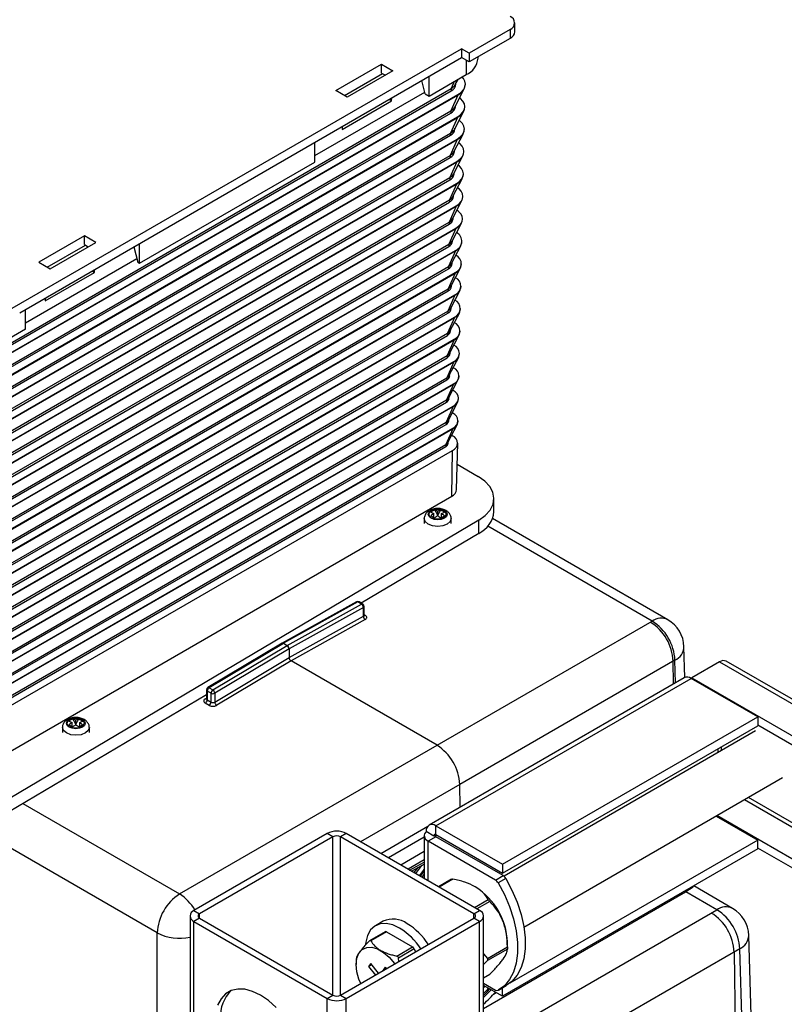
# Paper-space layout '_Isometric' of a CAD drawing. Units: millimetres. Extents: x -205 to 292, y -475 to 471.
# Drawn here: x 79 to 221, y 195 to 378 of the extents above; entities that cross this region are included whole.
import ezdxf

# ---------------------------------------------------------------- set-up
doc = ezdxf.new("R2010")
doc.units = ezdxf.units.MM

psp = doc.layouts.new('_Isometric')

# ---------------------------------------------------------------- linework, layer by layer
at = {"color": 7, "linetype": 'Continuous', "lineweight": 25}
for p, q in [((170.94, 375.61), (170.94, 377.24)), ((170.06, 376.02), (162.46, 371.63)), ((170.06, 376.02), (170.06, 374.38)), ((170.06, 374.38), (162.46, 370)), ((77.6, 324.28), (161.04, 372.44)), ((162.46, 371.63), (161.04, 372.44)), ((161.04, 372.44), (161.04, 370.81)), ((162.46, 371.63), (162.46, 370)), ((164.12, 370.71), (164.12, 370.96)), ((79.02, 323.46), (161.04, 370.81)), ((137.71, 364.69), (146.19, 369.59)), ((146.19, 369.59), (148.32, 368.36)), ((146.19, 367.95), (146.19, 369.59)), ((162.46, 370), (161.04, 370.81)), ((139.3, 363.77), (146.37, 367.85)), ((148.32, 368.36), (139.83, 363.46)), ((146.19, 367.95), (146.9, 367.55)), ((155.03, 363.67), (161.93, 367.65)), ((155.03, 363.67), (155.03, 367.34)), ((154.31, 364.09), (153.69, 366.57)), ((159.88, 365.79), (160.39, 366.76)), ((160, 365.86), (160.01, 366.02)), ((161.75, 365.77), (161.75, 365.85)), ((70.02, 313.21), (159.12, 364.65)), ((70.03, 313.62), (159.12, 365.05)), ((71.26, 312.5), (160.35, 363.93)), ((71.26, 312.42), (160.35, 363.85)), ((133.82, 352.63), (154.23, 364.41)), ((139.83, 363.46), (137.71, 364.69)), ((154.31, 364.09), (155.03, 363.67)), ((160.35, 363.85), (159.06, 360.92)), ((159.12, 365.05), (159.12, 364.65)), ((159.8, 361.64), (161.55, 365.01)), ((160.35, 363.85), (160.35, 363.93)), ((138.88, 357.48), (148.07, 362.79)), ((147.61, 363.06), (148.07, 362.79)), ((148.07, 362.79), (148.08, 363.33)), ((159.91, 361.7), (159.92, 361.87)), ((69.96, 309.49), (159.06, 360.92)), ((69.96, 309.09), (159.05, 360.52)), ((159.06, 360.92), (159.05, 360.52)), ((159.71, 357.49), (161.46, 360.86)), ((161.66, 361.6), (161.66, 361.68)), ((71.19, 308.29), (160.29, 359.72)), ((71.2, 308.37), (160.29, 359.8)), ((160.29, 359.72), (159, 356.8)), ((160.29, 359.72), (160.29, 359.8)), ((69.89, 304.96), (158.99, 356.39)), ((69.9, 305.36), (159, 356.8)), ((138.89, 358.02), (138.88, 357.48)), ((159, 356.8), (158.99, 356.39)), ((159.63, 353.34), (161.38, 356.71)), ((159.82, 357.53), (159.83, 357.71)), ((161.57, 357.44), (161.57, 357.52)), ((71.13, 304.24), (160.23, 355.68)), ((71.13, 304.16), (160.23, 355.6)), ((133.82, 351.42), (133.82, 355.1)), ((160.23, 355.6), (158.93, 352.67)), ((160.23, 355.6), (160.23, 355.68)), ((69.84, 301.24), (158.93, 352.67)), ((158.93, 352.67), (158.93, 352.26)), ((159.73, 353.37), (159.74, 353.55)), ((161.48, 353.28), (161.48, 353.36)), ((69.83, 300.83), (158.93, 352.26)), ((71.07, 300.12), (160.17, 351.55)), ((71.07, 300.04), (160.16, 351.47)), ((101.29, 332.64), (133.82, 351.42)), ((160.16, 351.47), (158.87, 348.54)), ((159.54, 349.19), (161.29, 352.56)), ((160.16, 351.47), (160.17, 351.55)), ((159.65, 349.21), (159.65, 349.4)), ((161.39, 349.11), (161.4, 349.19)), ((69.77, 296.7), (158.86, 348.14)), ((69.78, 297.11), (158.87, 348.54)), ((71.01, 295.99), (160.1, 347.42)), ((71.01, 295.91), (160.1, 347.34)), ((160.1, 347.34), (158.81, 344.41)), ((158.87, 348.54), (158.86, 348.14)), ((159.46, 345.04), (161.21, 348.41)), ((160.1, 347.34), (160.1, 347.42)), ((69.71, 292.98), (158.81, 344.41)), ((69.71, 292.58), (158.8, 344.01)), ((158.81, 344.41), (158.8, 344.01)), ((159.37, 340.89), (161.12, 344.26)), ((159.56, 345.04), (159.56, 345.24)), ((161.31, 344.95), (161.31, 345.03)), ((70.94, 291.86), (160.04, 343.29)), ((70.94, 291.78), (160.04, 343.21)), ((160.04, 343.21), (158.74, 340.29)), ((160.04, 343.21), (160.04, 343.29)), ((69.64, 288.45), (158.74, 339.88)), ((69.65, 288.85), (158.74, 340.29)), ((158.74, 340.29), (158.74, 339.88)), ((159.29, 336.74), (161.04, 340.11)), ((159.47, 340.88), (159.47, 341.09)), ((161.22, 340.79), (161.22, 340.87)), ((70.88, 287.73), (159.98, 339.17)), ((70.88, 287.65), (159.98, 339.09)), ((159.98, 339.09), (158.68, 336.16)), ((159.98, 339.09), (159.98, 339.17)), ((91.04, 337.75), (82.55, 332.85)), ((84.68, 331.62), (93.16, 336.52)), ((93.16, 336.52), (91.04, 337.75)), ((91.04, 336.11), (91.04, 337.75)), ((101.29, 332.64), (101.29, 336.32)), ((159.38, 336.72), (159.38, 336.93)), ((161.13, 336.62), (161.13, 336.71)), ((69.58, 284.32), (158.68, 335.75)), ((69.59, 284.73), (158.68, 336.16)), ((70.82, 283.61), (159.91, 335.04)), ((70.82, 283.53), (159.91, 334.96)), ((84.15, 331.93), (91.22, 336.01)), ((91.04, 336.11), (91.75, 335.71)), ((100.23, 335.71), (100.94, 332.85)), ((159.91, 334.96), (158.62, 332.03)), ((158.68, 336.16), (158.68, 335.75)), ((159.2, 332.59), (160.95, 335.97)), ((159.91, 334.96), (159.91, 335.04)), ((80.08, 321.6), (100.77, 333.54)), ((82.55, 332.85), (84.68, 331.62)), ((100.94, 332.85), (101.29, 332.64)), ((159.29, 332.55), (159.29, 332.77)), ((69.52, 280.6), (158.62, 332.03)), ((69.52, 280.19), (158.61, 331.63)), ((70.75, 279.48), (159.85, 330.91)), ((70.75, 279.4), (159.85, 330.83)), ((83.72, 325.64), (92.92, 330.95)), ((92.45, 331.22), (92.92, 330.95)), ((92.92, 330.95), (92.92, 331.49)), ((159.85, 330.83), (158.56, 327.9)), ((158.62, 332.03), (158.61, 331.63)), ((159.12, 328.45), (160.87, 331.82)), ((159.85, 330.83), (159.85, 330.91)), ((161.04, 332.46), (161.04, 332.54)), ((69.45, 276.07), (158.55, 327.5)), ((69.46, 276.47), (158.56, 327.9)), ((158.56, 327.9), (158.55, 327.5)), ((159.03, 324.3), (160.78, 327.67)), ((159.2, 328.39), (159.21, 328.62)), ((160.95, 328.3), (160.95, 328.38)), ((70.69, 275.35), (159.79, 326.79)), ((70.69, 275.27), (159.79, 326.7)), ((83.73, 326.18), (83.72, 325.64)), ((159.79, 326.7), (158.49, 323.78)), ((159.79, 326.7), (159.79, 326.79)), ((69.4, 272.34), (158.49, 323.78)), ((80.08, 320.4), (80.08, 324.07)), ((158.49, 323.78), (158.49, 323.37)), ((158.95, 320.15), (160.7, 323.52)), ((159.11, 324.23), (159.12, 324.46)), ((160.86, 324.13), (160.86, 324.22)), ((69.39, 271.94), (158.49, 323.37)), ((70.63, 271.22), (159.72, 322.66)), ((70.63, 271.14), (159.72, 322.58)), ((159.72, 322.58), (158.43, 319.65)), ((159.72, 322.58), (159.72, 322.66)), ((80.08, 320.4), (73.19, 316.42)), ((159.02, 320.07), (159.03, 320.31)), ((160.77, 319.97), (160.77, 320.05)), ((69.33, 268.22), (158.43, 319.65)), ((69.33, 267.81), (158.42, 319.24)), ((70.56, 267.02), (159.66, 318.45)), ((70.57, 267.1), (159.66, 318.53)), ((159.66, 318.45), (158.37, 315.52)), ((158.43, 319.65), (158.42, 319.24)), ((158.86, 316), (160.61, 319.37)), ((159.66, 318.45), (159.66, 318.53)), ((158.93, 315.9), (158.94, 316.15)), ((69.27, 264.09), (158.37, 315.52)), ((69.27, 263.68), (158.36, 315.12)), ((70.5, 262.97), (159.6, 314.4)), ((70.5, 262.89), (159.6, 314.32)), ((159.6, 314.32), (158.3, 311.39)), ((158.37, 315.52), (158.36, 315.12)), ((158.77, 311.85), (160.53, 315.22)), ((159.6, 314.32), (159.6, 314.4)), ((160.68, 315.81), (160.68, 315.89)), ((159.5, 313.25), (159.54, 313.23)), ((69.2, 259.56), (158.3, 310.99)), ((69.21, 259.96), (158.3, 311.39)), ((158.3, 311.39), (158.3, 310.99)), ((158.69, 307.7), (160.44, 311.07)), ((158.84, 311.74), (158.85, 312)), ((160.59, 311.65), (160.59, 311.73)), ((70.44, 258.84), (159.54, 310.28)), ((70.44, 258.76), (159.53, 310.2)), ((159.53, 310.2), (158.24, 307.27)), ((159.4, 309.07), (159.47, 309.03)), ((159.53, 310.2), (159.54, 310.28)), ((69.15, 255.83), (158.24, 307.27)), ((158.24, 307.27), (158.24, 306.86)), ((158.76, 307.58), (158.76, 307.84)), ((160.5, 307.48), (160.51, 307.56)), ((69.14, 255.43), (158.24, 306.86)), ((70.38, 254.71), (159.47, 306.15)), ((70.38, 254.63), (159.47, 306.07)), ((159.47, 306.07), (158.18, 303.14)), ((158.6, 303.55), (160.36, 306.92)), ((159.47, 306.07), (159.47, 306.15)), ((158.67, 303.41), (158.67, 303.68)), ((159.3, 304.89), (159.41, 304.83)), ((160.42, 303.32), (160.42, 303.4)), ((69.08, 251.71), (158.18, 303.14)), ((69.08, 251.3), (158.17, 302.74)), ((70.31, 250.59), (159.41, 302.02)), ((70.31, 250.51), (159.41, 301.94)), ((159.41, 301.94), (158.12, 299.01)), ((158.18, 303.14), (158.17, 302.74)), ((158.52, 299.4), (160.27, 302.77)), ((159.41, 301.94), (159.41, 302.02)), ((159.2, 300.71), (159.35, 300.63)), ((69.01, 247.17), (158.11, 298.61)), ((69.02, 247.58), (158.12, 299.01)), ((70.25, 246.46), (159.35, 297.89)), ((158.12, 299.01), (158.11, 298.61)), ((158.58, 299.25), (158.58, 299.53)), ((159.22, 289.39), (159.35, 297.89)), ((160.14, 290.66), (160.33, 299.24)), ((160.24, 295.33), (164.14, 293.08)), ((70.12, 237.96), (159.22, 289.39)), ((167.07, 286.55), (167.07, 289)), ((154.12, 285.27), (154.12, 284.36)), ((155.92, 285.46), (155.92, 286.2)), ((156.62, 285.87), (156.06, 286.86)), ((156.62, 285.87), (157.19, 286.86)), ((156.62, 285.87), (156.62, 286.6)), ((157.33, 285.46), (157.33, 286.2)), ((159.12, 284.36), (159.12, 285.27)), ((199.34, 266.48), (166.82, 285.26)), ((164.23, 284.97), (75.2, 232.21)), ((164.23, 282.52), (164.23, 284.97)), ((164.23, 282.52), (142.4, 269.59)), ((141.52, 269.82), (127.73, 262.13)), ((141.77, 269.79), (127.98, 262.11)), ((128.69, 261.7), (142.48, 269.38)), ((142.82, 268.77), (129.03, 261.09)), ((142.48, 269.38), (141.77, 269.79)), ((142.72, 269.4), (142.01, 269.81)), ((142.82, 267.13), (142.82, 268.77)), ((142.97, 267.33), (142.97, 268.97)), ((129.03, 259.45), (142.82, 267.13)), ((143.17, 266.52), (129.39, 258.84)), ((156.49, 243.2), (196.41, 266.23)), ((127.72, 262.13), (113.93, 253.89)), ((127.97, 262.1), (114.18, 253.86)), ((114.89, 253.46), (128.68, 261.69)), ((128.68, 261.69), (127.97, 262.1)), ((127.98, 262.11), (128.69, 261.7)), ((202.51, 255.77), (202.34, 261.47)), ((129.03, 261.09), (115.25, 252.85)), ((129.03, 261.08), (129.03, 259.45)), ((115.25, 251.21), (129.03, 259.45)), ((129.39, 258.84), (115.61, 250.61)), ((156.49, 243.2), (129.39, 258.84)), ((200.65, 258.97), (160.73, 235.93)), ((208.95, 258.66), (203.79, 255.68)), ((208.95, 258.66), (256.68, 231.11)), ((257.93, 231.23), (210.2, 258.78)), ((202.4, 255.72), (155.02, 228.37)), ((156.27, 228.25), (203.65, 255.6)), ((203.79, 255.68), (203.65, 255.6)), ((216.02, 248.45), (203.65, 255.6)), ((203.79, 255.68), (249.75, 229.15)), ((203.79, 255.68), (203.79, 255.52)), ((113.69, 252.57), (75.2, 229.76)), ((113.69, 253.46), (113.69, 251.82)), ((114.54, 252.85), (113.83, 253.26)), ((113.83, 253.26), (113.83, 251.61)), ((114.18, 253.86), (114.89, 253.46)), ((114.54, 251.2), (114.54, 252.85)), ((115.25, 252.85), (115.25, 251.21)), ((114.19, 250.59), (113.48, 251)), ((113.68, 251.82), (113.67, 251.76)), ((113.83, 251.61), (114.54, 251.2)), ((88.74, 246.68), (88.74, 247.42)), ((89.45, 247.09), (88.88, 248.08)), ((89.45, 247.09), (90.02, 248.08)), ((89.45, 247.09), (89.45, 247.83)), ((90.16, 246.68), (90.16, 247.42)), ((168.64, 221.11), (216.02, 248.45)), ((168.64, 219.47), (216.02, 246.82)), ((216.02, 248.45), (216.02, 246.82)), ((216.02, 246.98), (249.75, 227.51)), ((86.95, 246.49), (86.95, 245.58)), ((91.95, 245.58), (91.95, 246.49)), ((215.64, 245.84), (168.93, 218.88)), ((108.7, 215.59), (156.49, 243.2)), ((160.79, 231.7), (160.73, 235.93)), ((172.62, 209.46), (220.64, 237.18)), ((208.29, 230.05), (216.02, 225.59)), ((249.75, 206.28), (208.43, 230.14)), ((136.12, 226.82), (111.37, 212.53)), ((137.18, 226.21), (136.12, 226.82)), ((139.65, 226.82), (138.59, 226.21)), ((164.4, 212.53), (139.65, 226.82)), ((154.5, 227.23), (155.92, 226.41)), ((155.92, 226.41), (156.27, 226.62)), ((156.27, 228.25), (168.64, 221.11)), ((156.27, 226.62), (156.27, 228.25)), ((156.27, 226.62), (168.64, 219.47)), ((104.53, 208.37), (74.67, 225.61)), ((137.18, 226.21), (112.43, 211.92)), ((163.34, 211.92), (138.59, 226.21)), ((154.12, 226.41), (154.12, 218.47)), ((156.27, 226.21), (154.86, 225.39)), ((167.34, 218.18), (154.86, 225.39)), ((168.76, 219), (156.27, 226.21)), ((216.02, 225.59), (170, 199.02)), ((216.02, 223.96), (216.02, 225.59)), ((216.02, 223.96), (168.64, 196.61)), ((249.75, 204.65), (216.02, 224.12)), ((151.74, 219.84), (154.12, 221.13)), ((168.64, 221.11), (168.64, 219.47)), ((152.24, 219.56), (152.97, 220.51)), ((153.61, 220.85), (152.48, 219.42)), ((159.17, 218.35), (156.75, 216.95)), ((167.34, 218.18), (168.76, 219)), ((169.25, 218.48), (167.84, 217.66)), ((163.7, 216.86), (163.55, 216.94)), ((202.61, 215.93), (165.13, 194.3)), ((202.7, 215.97), (202.61, 215.93)), ((208.44, 212.66), (202.7, 215.97)), ((211.37, 212.91), (204.14, 217.08)), ((111.37, 212.53), (112.43, 211.92)), ((163.34, 211.92), (164.4, 212.53)), ((167.82, 189.22), (208.44, 212.66)), ((110.64, 211.51), (110.64, -384.56)), ((112.43, 211.1), (111.37, 210.49)), ((111.37, -385.58), (111.37, 210.49)), ((111.37, 210.49), (136.12, 196.21)), ((112.43, 211.1), (137.18, 196.82)), ((138.59, 196.82), (163.34, 211.1)), ((139.65, 196.21), (164.4, 210.49)), ((146.47, 210.53), (145.05, 209.71)), ((164.4, 210.49), (163.34, 211.1)), ((164.4, -385.58), (164.4, 210.49)), ((165.13, -384.56), (165.13, 211.51)), ((104.51, 137.81), (104.53, 208.37)), ((146.88, 208.58), (143.99, 206.91)), ((147.13, 208.56), (144.21, 206.87)), ((147.13, 208.56), (151.97, 205.77)), ((169.56, 205.52), (169.56, 206.69)), ((215, 186.63), (214.36, 207.9)), ((149.04, 204.08), (151.97, 205.77)), ((152.28, 205.39), (149.35, 203.7)), ((152.28, 205.39), (152.49, 204.84)), ((165.85, 203.63), (169.56, 205.78)), ((169.56, 205.37), (165.85, 203.23)), ((212.68, 205.4), (172.06, 181.96)), ((211.66, 204.8), (212.06, 177.6)), ((213.32, 184.17), (212.68, 205.4)), ((141.48, 203.25), (141.48, 202.5)), ((149.4, 203.06), (149.35, 203.7)), ((165.13, 204.49), (165.85, 203.63)), ((165.85, 203.23), (165.13, 202.48)), ((144.18, 202.7), (143.78, 202.12)), ((144.4, 202.43), (143.78, 202.12)), ((143.78, 202.12), (145.05, 200.54)), ((145.64, 200.89), (144.18, 202.7)), ((146.84, 201.99), (146.36, 201.3)), ((146.84, 201.99), (147.07, 201.71)), ((165.13, 200.03), (166.21, 200.65)), ((165.13, 199.04), (167.34, 197.77)), ((168.64, 196.61), (165.13, 198.64)), ((165.42, 198.47), (165.13, 198.19)), ((167.93, 197.77), (169.35, 198.59)), ((168.64, 196.61), (168.64, 198.18)), ((136.12, 196.21), (137.18, 196.82)), ((136.12, -442.13), (136.12, 196.21)), ((138.59, 196.82), (139.65, 196.21)), ((139.65, -399.87), (139.65, 196.21))]:
    psp.add_line(p, q, dxfattribs=at)
at = {"color": 8, "linetype": 'Continuous', "lineweight": 25}
for p, q in [((161.93, 370.3), (161.93, 367.65)), ((159.7, 366.36), (159.12, 365.05)), ((196.41, 266.23), (165.9, 283.84)), ((142.97, 267.44), (143.17, 267.32)), ((200.39, 254.57), (200.33, 258.78)), ((200.78, 254.79), (200.65, 258.97)), ((113.48, 251.83), (113.69, 251.95)), ((208.6, 242.54), (208.6, 241.78)), ((209.3, 242.18), (209.3, 242.94)), ((160.73, 235.93), (142.3, 225.29)), ((79.61, 232.38), (108.7, 215.59)), ((213.6, 233.11), (256.68, 208.24)), ((257.03, 208.86), (214.3, 233.52)), ((146.06, 223.12), (154.77, 228.15)), ((156.27, 226.21), (156.27, 226.62)), ((137.18, 196.82), (137.18, 226.21)), ((138.59, 196.82), (138.59, 226.21)), ((154.12, 226.16), (147.46, 222.31)), ((154.86, 218.04), (154.86, 225.39)), ((149.75, 220.99), (154.12, 223.52)), ((154.12, 221.9), (151.15, 220.18)), ((151.41, 220.03), (154.12, 221.49)), ((159.46, 218.35), (156.9, 216.87)), ((163.43, 213.1), (165.99, 214.58)), ((166.3, 214.2), (163.91, 212.82)), ((112.43, 211.1), (112.43, 211.92)), ((163.34, 211.1), (163.34, 211.92)), ((165.13, 200.05), (166.3, 200.72)), ((166.99, 196.99), (167.49, 197.28))]:
    psp.add_line(p, q, dxfattribs=at)
at = {"color": 7, "linetype": 'Continuous', "lineweight": 25, "flags": 128}
for points in [[(160.35, 363.93), (160.95, 364.35), (161.39, 364.83), (161.66, 365.34), (161.75, 365.88), (161.66, 366.42), (161.39, 366.94), (161.16, 367.21)], [(160.29, 359.8), (160.87, 360.21), (161.31, 360.68), (161.57, 361.19), (161.66, 361.72), (161.57, 362.24), (161.31, 362.75), (160.87, 363.22), (160.69, 363.36)], [(160.23, 355.68), (160.8, 356.08), (161.22, 356.54), (161.49, 357.04), (161.57, 357.55), (161.49, 358.07), (161.22, 358.57), (160.8, 359.03), (160.6, 359.19)], [(160.17, 351.55), (160.73, 351.94), (161.14, 352.39), (161.4, 352.88), (161.49, 353.39), (161.4, 353.9), (161.14, 354.39), (160.73, 354.84), (160.5, 355.01)], [(160.1, 347.42), (160.65, 347.81), (161.06, 348.25), (161.31, 348.73), (161.4, 349.23), (161.31, 349.72), (161.06, 350.2), (160.65, 350.64), (160.4, 350.84)], [(160.04, 343.29), (160.58, 343.67), (160.98, 344.11), (161.22, 344.57), (161.31, 345.06), (161.22, 345.55), (160.98, 346.02), (160.58, 346.45), (160.3, 346.66)], [(159.98, 339.17), (160.5, 339.54), (160.9, 339.96), (161.14, 340.42), (161.22, 340.9), (161.14, 341.38), (160.9, 341.84), (160.5, 342.26), (160.2, 342.49)], [(164.23, 284.97), (165.45, 285.85), (166.35, 286.84), (166.89, 287.92), (167.07, 289.04), (166.87, 290.16), (166.3, 291.23), (165.38, 292.22), (164.14, 293.08)], [(155.39, 286.77), (155.95, 286.99), (156.62, 287.07), (157.29, 286.99), (157.86, 286.77), (158.24, 286.44), (158.37, 286.06), (158.24, 285.67), (157.86, 285.34), (157.29, 285.12), (156.62, 285.05), (155.95, 285.12), (155.39, 285.34), (155.01, 285.67), (154.87, 286.06), (155.01, 286.44), (155.39, 286.77)], [(143.17, 266.52), (143.28, 266.59), (143.37, 266.68), (143.43, 266.77), (143.46, 266.87), (143.46, 266.97), (143.43, 267.06), (143.37, 267.16), (143.28, 267.24), (143.17, 267.32)], [(88.21, 247.99), (88.78, 248.21), (89.45, 248.29), (90.12, 248.21), (90.69, 247.99), (91.07, 247.66), (91.2, 247.28), (91.07, 246.89), (90.69, 246.56), (90.12, 246.34), (89.45, 246.27), (88.78, 246.34), (88.21, 246.56), (87.83, 246.89), (87.7, 247.28), (87.83, 247.66), (88.21, 247.99)], [(154.54, 227.21), (154.33, 226.99), (154.2, 226.76), (154.13, 226.51), (154.14, 226.27), (154.22, 226.02), (154.37, 225.79), (154.58, 225.58), (154.86, 225.39)], [(153.22, 218.99), (153.97, 219.93), (154.12, 220.12)], [(153.43, 218.87), (153.88, 219.45), (154.12, 219.75)], [(154.12, 219.3), (154.1, 219.27), (153.67, 218.73)], [(167.84, 217.66), (169, 215.48), (169.95, 213.24), (170.69, 210.99), (171.19, 208.76), (171.44, 206.62), (171.44, 204.6), (171.19, 202.75), (170.69, 201.1), (169.95, 199.7), (169, 198.56), (167.84, 197.72)], [(169.25, 218.48), (170.41, 216.3), (171.37, 214.06), (172.1, 211.8), (172.6, 209.58), (172.86, 207.44), (172.86, 205.42), (172.6, 203.56), (172.1, 201.92), (171.37, 200.51), (170.41, 199.38), (169.35, 198.59)], [(149.55, 209.27), (148.27, 209.86), (147.04, 210.12), (145.92, 210.05), (144.94, 209.64), (144.15, 208.92), (143.59, 207.91), (143.26, 206.66), (143.22, 206.3)], [(142.32, 198.97), (142, 199.76), (141.61, 201.17), (141.48, 202.5), (141.61, 203.67), (142, 204.63), (142.62, 205.31), (143.44, 205.68), (144.41, 205.71), (145.47, 205.4), (146.56, 204.76), (147.63, 203.85), (148.6, 202.7), (148.65, 202.62)], [(126.65, 194.55), (125.22, 195.82), (123.74, 196.82), (122.27, 197.52), (120.84, 197.9), (119.5, 197.95), (118.29, 197.67), (117.24, 197.07), (116.4, 196.16), (115.77, 194.97)], [(165.13, 197.13), (165.93, 197.93), (166.08, 198.09)], [(165.13, 196.77), (165.87, 197.5), (166.3, 197.96)], [(166.55, 197.82), (166.06, 197.3), (165.13, 196.38)]]:
    psp.add_lwpolyline(points, dxfattribs=at)
at = {"color": 8, "linetype": 'Continuous', "lineweight": 25, "flags": 128}
for points in [[(159.12, 285.27), (159.12, 285.27), (158.93, 284.71), (158.39, 284.25), (157.58, 283.93), (156.62, 283.82), (155.67, 283.93), (154.86, 284.25), (154.31, 284.71), (154.12, 285.26)], [(91.95, 246.49), (91.95, 246.49), (91.76, 245.93), (91.22, 245.47), (90.41, 245.15), (89.45, 245.04), (88.49, 245.15), (87.68, 245.47), (87.14, 245.93), (86.95, 246.48)], [(202.61, 215.93), (202.48, 216.02), (202.39, 216.09)], [(202.7, 215.97), (202.56, 216.07), (202.47, 216.14)], [(204.14, 217.08), (204.14, 217.08), (204.12, 216.97), (203.86, 216.74), (203.38, 216.4), (202.7, 215.97)], [(201.67, 215.38), (201.53, 215.47), (201.45, 215.55)]]:
    psp.add_lwpolyline(points, dxfattribs=at)
at = {"color": 7, "linetype": 'Continuous', "lineweight": 25}
for centre, radius, start, end in [((169.59, 377.24), 1.31, 290.7834, 69.2166), ((169.44, 375.76), 1.51, 294.3747, 354.3052), ((160.37, 371.08), 3.77, 294.3747, 354.3052), ((158.48, 366.04), 1.53, 294.4655, 353.2703), ((158.26, 366.7), 1.86, 297.4901, 330.5603), ((159.35, 366.05), 2.41, 294.4655, 353.2703), ((158.44, 361.87), 1.48, 294.4655, 353.2703), ((158.23, 362.52), 1.8, 297.4901, 330.5603), ((159.31, 361.88), 2.37, 294.4655, 353.2703), ((158.39, 357.7), 1.44, 294.4655, 353.2703), ((158.19, 358.35), 1.75, 297.4901, 330.5603), ((159.26, 357.71), 2.32, 294.4655, 353.2703), ((158.35, 353.53), 1.39, 294.4655, 353.2703), ((158.15, 354.17), 1.69, 297.4901, 330.5603), ((159.22, 353.54), 2.28, 294.4655, 353.2703), ((158.31, 349.37), 1.35, 294.4655, 353.2703), ((158.11, 350), 1.64, 297.4901, 330.5603), ((159.18, 349.38), 2.23, 294.4655, 353.2703), ((158.26, 345.2), 1.3, 294.4655, 353.2703), ((158.08, 345.82), 1.59, 297.4901, 330.5603), ((159.13, 345.21), 2.19, 294.4655, 353.2703), ((158.04, 341.64), 1.53, 297.4901, 330.5603), ((158.22, 341.03), 1.26, 294.4655, 353.2703), ((159.09, 341.04), 2.14, 294.4655, 353.2703), ((159.3, 336.72), 1.79, 290.0825, 63.3238), ((158, 337.47), 1.48, 297.4901, 330.5603), ((158.17, 336.86), 1.21, 294.4655, 353.2703), ((159.04, 336.87), 2.1, 294.4655, 353.2703), ((157.96, 333.29), 1.42, 297.4901, 330.5603), ((159.25, 332.56), 1.75, 290.2029, 64.3993), ((158.13, 332.69), 1.17, 294.4655, 353.2703), ((159, 332.7), 2.05, 294.4655, 353.2703), ((159.19, 328.4), 1.72, 290.3311, 65.512), ((158.08, 328.52), 1.12, 294.4655, 353.2703), ((157.92, 329.12), 1.37, 297.4901, 330.5603), ((158.95, 328.53), 2.01, 294.4655, 353.2703), ((159.14, 324.24), 1.68, 290.4676, 66.6642), ((157.89, 324.94), 1.31, 297.4901, 330.5603), ((158.04, 324.35), 1.08, 294.4655, 353.2703), ((158.91, 324.36), 1.96, 294.4655, 353.2703), ((159.07, 320.08), 1.66, 290.7834, 69.2166), ((158, 320.19), 1.03, 294.4655, 353.2703), ((157.85, 320.77), 1.26, 297.4901, 330.5603), ((158.87, 320.2), 1.92, 294.4655, 353.2703), ((159.02, 315.92), 1.62, 290.7834, 69.2166), ((157.95, 316.02), 0.989, 294.4655, 353.2703), ((157.81, 316.59), 1.2, 297.4901, 330.5603), ((158.82, 316.03), 1.87, 294.4655, 353.2703), ((158.98, 311.75), 1.58, 290.7834, 69.2166), ((157.77, 312.41), 1.15, 297.4901, 330.5603), ((157.91, 311.85), 0.944, 294.4655, 353.2703), ((158.78, 311.86), 1.83, 294.4655, 353.2703), ((158.93, 307.59), 1.54, 290.7834, 69.2166), ((157.74, 308.24), 1.09, 297.4901, 330.5603), ((157.86, 307.68), 0.899, 294.4655, 353.2703), ((158.73, 307.69), 1.78, 294.4655, 353.2703), ((157.82, 303.51), 0.854, 294.4655, 353.2703), ((157.7, 304.06), 1.04, 297.4901, 330.5603), ((158.88, 303.42), 1.5, 290.7834, 69.2166), ((158.69, 303.52), 1.74, 294.4655, 353.2703), ((158.83, 299.26), 1.46, 290.7834, 69.2166), ((157.77, 299.34), 0.809, 294.4655, 353.2703), ((157.66, 299.89), 0.986, 297.4901, 330.5603), ((158.55, 290.85), 1.6, 294.4655, 353.2703), ((162.12, 287.02), 4.97, 295.1328, 354.5555), ((141.76, 269.38), 0.5, 60.0027, 119.1235), ((142.07, 268.75), 0.757, 1.5835, 57.2669), ((142.47, 268.97), 0.5, 0, 60.0027), ((143.58, 267.16), 0.757, 181.5845, 237.267), ((191.36, 258.41), 8.98, 2.3635, 58.2139), ((191.68, 258.6), 8.98, 2.3635, 58.2139), ((196.34, 261.29), 6, 1.7168, 60.0027), ((127.97, 261.7), 0.5, 119.1235, 120.856), ((128.21, 261.7), 0.471, 119.1312, 120.8635), ((128.25, 261.03), 0.78, 3.6388, 57.5208), ((128.92, 261.29), 0.471, 119.1312, 120.8635), ((128.26, 261.04), 0.78, 3.6388, 57.5208), ((128.28, 261.06), 0.757, 1.5835, 57.2669), ((129.8, 259.49), 0.768, 182.6035, 237.3921), ((209.68, 257.64), 1.26, 65.6929, 125.6176), ((202.91, 254.58), 1.26, 54.3824, 114.3071), ((114.19, 253.46), 0.5, 120.856, 180), ((114.6, 253.22), 0.77, 123.2297, 177.3477), ((115.31, 252.81), 0.77, 123.2297, 177.3477), ((114.89, 253.53), 0.769, 242.6097, 297.3903), ((114.47, 252.8), 0.78, 3.6388, 57.5208), ((113.65, 251.42), 0.448, 112.1081, 247.8919), ((113.06, 251.64), 0.77, 303.2297, 357.3477), ((113.77, 251.24), 0.77, 303.2297, 357.3477), ((114.89, 251.94), 1.51, 242.7399, 298.415), ((114.88, 251.86), 0.744, 242.7595, 299.5499), ((116.02, 251.26), 0.78, 183.6388, 237.5208), ((151.5, 235.41), 9.24, 3.2282, 57.3492), ((155.58, 227.4), 1.09, 50.7967, 189.214), ((137.89, 223.41), 3.84, 62.6097, 117.3903), ((156.13, 226.45), 0.218, 50.7967, 189.214), ((156.35, 226.41), 0.218, 110.7834, 249.2166), ((137.89, 224.84), 1.54, 62.6097, 117.3903), ((166.58, 216.96), 1.44, 29.2344, 58.0801), ((168, 217.78), 1.44, 29.2344, 58.0801), ((156.86, 206.13), 12.72, 2.5246, 57.47), ((113.78, 207.84), 9.27, 123.2782, 176.7218), ((111.76, 211.51), 1.09, 110.7834, 249.2166), ((164.02, 211.51), 1.09, 290.7834, 69.2166), ((202.68, 204.43), 8.98, 2.3635, 58.2139), ((203.71, 205.03), 8.98, 2.3635, 58.2139), ((208.37, 207.72), 6, 1.7168, 60.0027), ((112.58, 211.51), 0.437, 110.7834, 249.2166), ((148.33, 206.43), 4.5, 54.205, 114.4846), ((163.19, 211.51), 0.437, 290.7834, 69.2166), ((146.99, 208.35), 0.253, 54.5328, 114.1568), ((142.86, 198.48), 12.7, 33.135, 58.1738), ((144.27, 199.29), 12.7, 33.135, 58.1738), ((151.56, 205.12), 0.767, 20.2271, 57.362), ((122.72, 193.02), 6.42, 133.543, 184.3979), ((144.16, 218.04), 31.05, 312.4816, 318.2549), ((167.64, 198.18), 0.507, 234.543, 293.2909), ((137.89, 199.62), 3.84, 242.6097, 297.3903), ((137.89, 198.18), 1.54, 242.6097, 297.3903)]:
    psp.add_arc(centre, radius, start, end, dxfattribs=at)
at = {"color": 8, "linetype": 'Continuous', "lineweight": 25}
for centre, radius, start, end in [((141.62, 269.58), 0.254, 54.6371, 113.9125), ((141.91, 269.59), 0.248, 65.3602, 124.6041), ((142.62, 269.18), 0.248, 65.3602, 124.6041), ((142.72, 269), 0.251, 294.3747, 354.3052), ((142.73, 267.35), 0.237, 292.0999, 353.8129), ((143.02, 267.55), 0.268, 258.9621, 303.3567), ((198.1, 263.78), 2.98, 65.4205, 124.5452), ((127.82, 261.91), 0.244, 53.3993, 115.3806), ((127.82, 261.91), 0.244, 53.3993, 115.3806), ((127.83, 261.9), 0.254, 54.6371, 113.9125), ((199.46, 261.59), 2.88, 294.5439, 357.592), ((113.94, 253.48), 0.251, 185.6948, 245.6253), ((114.03, 253.67), 0.244, 53.3993, 115.3806), ((113.64, 252.06), 0.276, 235.6983, 278.8749), ((113.94, 251.84), 0.254, 184.9878, 245.237), ((103.92, 208.18), 8.82, 30.326, 57.2205), ((210.13, 210.21), 2.98, 65.4205, 124.5452), ((108.78, 216.92), 9.55, 243.5828, 281.242), ((211.48, 208.02), 2.88, 294.5439, 357.592)]:
    psp.add_arc(centre, radius, start, end, dxfattribs=at)
at = {"color": 7, "linetype": 'Continuous', "lineweight": 25}
for points, knots in [([(155.15, 286.43), (155.07, 286.32), (155.02, 286.2), (155, 285.96), (155.03, 285.84), (155.17, 285.61), (155.28, 285.51), (155.57, 285.33), (155.74, 285.26), (156.31, 285.13), (156.75, 285.13), (157.23, 285.24), (157.32, 285.27), (157.49, 285.33), (157.57, 285.37), (157.8, 285.49), (157.92, 285.59), (158.09, 285.81), (158.14, 285.93), (158.15, 286.11), (158.14, 286.17), (158.11, 286.28), (158.08, 286.34), (158.01, 286.45), (157.96, 286.51), (157.86, 286.61), (157.79, 286.65), (157.58, 286.78), (157.41, 286.85), (157.13, 286.93), (157.03, 286.94), (156.84, 286.97), (156.73, 286.98), (156.42, 286.98), (156.22, 286.96), (155.84, 286.87), (155.66, 286.8), (155.44, 286.68), (155.37, 286.64), (155.25, 286.54), (155.2, 286.48), (155.15, 286.43)], [0, 0, 0, 0, 0.0625, 0.0625, 0.125, 0.125, 0.1875, 0.1875, 0.25, 0.25, 0.375, 0.375, 0.40625, 0.40625, 0.4375, 0.4375, 0.5, 0.5, 0.5625, 0.5625, 0.59375, 0.59375, 0.625, 0.625, 0.65625, 0.65625, 0.6875, 0.6875, 0.75, 0.75, 0.78125, 0.78125, 0.8125, 0.8125, 0.875, 0.875, 0.9375, 0.9375, 0.96875, 0.96875, 1, 1, 1, 1]), ([(159.09, 285.27), (159.1, 285.36), (159.12, 285.65), (158.9, 286.12), (158.48, 286.59), (157.86, 286.94), (157.07, 287.14), (156.17, 287.14), (155.49, 286.97), (155.15, 286.79), (155.06, 286.74)], [0, 0, 0, 0, 0.055996, 0.180514, 0.304927, 0.446764, 0.604951, 0.769908, 0.940617, 1, 1, 1, 1]), ([(155.06, 286.74), (154.92, 286.65), (154.59, 286.43), (154.26, 285.95), (154.09, 285.49), (154.13, 285.27), (154.14, 285.26)], [0, 0, 0, 0, 0.269033, 0.636313, 0.968372, 1, 1, 1, 1]), ([(156.62, 286.6), (156.53, 286.65), (156.43, 286.7), (156.24, 286.78), (156.15, 286.82), (156.06, 286.86)], [0, 0, 0, 0, 0.5, 0.5, 1, 1, 1, 1]), ([(156.62, 285.79), (156.53, 285.73), (156.43, 285.66), (156.24, 285.53), (156.15, 285.46), (156.06, 285.38)], [0, 0, 0, 0, 0.5, 0.5, 1, 1, 1, 1]), ([(157.19, 286.86), (157.1, 286.82), (157, 286.78), (156.81, 286.7), (156.72, 286.65), (156.62, 286.6)], [0, 0, 0, 0, 0.5, 0.5, 1, 1, 1, 1]), ([(157.33, 286.2), (157.43, 286.24), (157.52, 286.29), (157.71, 286.37), (157.81, 286.41), (157.9, 286.45)], [0, 0, 0, 0, 0.5, 0.5, 1, 1, 1, 1]), ([(142.98, 267.26), (142.99, 267.26), (142.99, 267.25), (142.97, 267.29), (142.97, 267.32), (142.97, 267.33)], [0, 0, 0, 0, 0.183791, 0.799025, 1, 1, 1, 1]), ([(87.89, 247.97), (87.75, 247.87), (87.41, 247.65), (87.08, 247.17), (86.91, 246.71), (86.96, 246.49), (86.96, 246.48)], [0, 0, 0, 0, 0.269033, 0.636313, 0.968372, 1, 1, 1, 1]), ([(87.98, 247.65), (87.89, 247.54), (87.85, 247.42), (87.83, 247.18), (87.86, 247.06), (88, 246.83), (88.11, 246.73), (88.39, 246.55), (88.56, 246.48), (89.13, 246.35), (89.57, 246.35), (90.05, 246.46), (90.14, 246.49), (90.32, 246.55), (90.4, 246.59), (90.62, 246.71), (90.74, 246.81), (90.91, 247.03), (90.96, 247.15), (90.97, 247.33), (90.97, 247.39), (90.93, 247.51), (90.91, 247.56), (90.84, 247.67), (90.79, 247.73), (90.68, 247.83), (90.62, 247.88), (90.41, 248.01), (90.24, 248.07), (89.96, 248.15), (89.86, 248.16), (89.66, 248.19), (89.56, 248.2), (89.25, 248.2), (89.04, 248.18), (88.66, 248.09), (88.48, 248.03), (88.26, 247.9), (88.19, 247.86), (88.07, 247.76), (88.02, 247.71), (87.98, 247.65)], [0, 0, 0, 0, 0.0625, 0.0625, 0.125, 0.125, 0.1875, 0.1875, 0.25, 0.25, 0.375, 0.375, 0.40625, 0.40625, 0.4375, 0.4375, 0.5, 0.5, 0.5625, 0.5625, 0.59375, 0.59375, 0.625, 0.625, 0.65625, 0.65625, 0.6875, 0.6875, 0.75, 0.75, 0.78125, 0.78125, 0.8125, 0.8125, 0.875, 0.875, 0.9375, 0.9375, 0.96875, 0.96875, 1, 1, 1, 1]), ([(91.92, 246.49), (91.93, 246.58), (91.95, 246.87), (91.72, 247.34), (91.3, 247.81), (90.69, 248.16), (89.89, 248.36), (88.99, 248.36), (88.31, 248.19), (87.98, 248.01), (87.89, 247.97)], [0, 0, 0, 0, 0.055996, 0.180514, 0.304927, 0.446764, 0.604951, 0.769908, 0.940617, 1, 1, 1, 1]), ([(89.45, 247.83), (89.35, 247.87), (89.26, 247.92), (89.07, 248), (88.97, 248.04), (88.88, 248.08)], [0, 0, 0, 0, 0.5, 0.5, 1, 1, 1, 1]), ([(89.45, 247.01), (89.35, 246.95), (89.26, 246.88), (89.07, 246.75), (88.98, 246.68), (88.88, 246.6)], [0, 0, 0, 0, 0.5, 0.5, 1, 1, 1, 1]), ([(90.02, 248.08), (89.92, 248.04), (89.83, 248), (89.64, 247.92), (89.54, 247.87), (89.45, 247.83)], [0, 0, 0, 0, 0.5, 0.5, 1, 1, 1, 1]), ([(90.16, 247.42), (90.25, 247.47), (90.35, 247.51), (90.54, 247.59), (90.63, 247.63), (90.72, 247.67)], [0, 0, 0, 0, 0.5, 0.5, 1, 1, 1, 1]), ([(159.17, 218.35), (159.19, 218.36), (159.23, 218.37), (159.33, 218.37), (159.41, 218.36), (159.45, 218.35), (159.46, 218.35)], [0, 0, 0, 0, 0.332233, 0.644577, 0.95496, 1, 1, 1, 1]), ([(165.99, 214.58), (165.72, 215.01), (165.4, 215.44), (164.8, 216.04), (164.58, 216.23), (164.1, 216.6), (163.84, 216.78), (162.98, 217.27), (162.34, 217.55), (161.3, 217.89), (160.94, 218), (160.21, 218.19), (159.83, 218.27), (159.46, 218.35)], [0, 0, 0, 0, 0.25, 0.25, 0.375, 0.375, 0.5, 0.5, 0.75, 0.75, 0.875, 0.875, 1, 1, 1, 1]), ([(165.99, 214.58), (166.02, 214.53), (166.07, 214.46), (166.18, 214.32), (166.24, 214.25), (166.3, 214.2)], [0, 0, 0, 0, 0.5, 0.5, 1, 1, 1, 1]), ([(169.56, 205.78), (169.55, 206.58), (169.49, 207.37), (169.31, 208.55), (169.23, 208.94), (169.03, 209.7), (168.91, 210.09), (168.48, 211.18), (168.12, 211.86), (167.49, 212.79), (167.26, 213.09), (166.79, 213.66), (166.55, 213.93), (166.3, 214.2)], [0, 0, 0, 0, 0.25, 0.25, 0.375, 0.375, 0.5, 0.5, 0.75, 0.75, 0.875, 0.875, 1, 1, 1, 1]), ([(143.9, 206.84), (143.53, 206.47), (143.19, 206.11), (142.73, 205.59), (142.58, 205.42), (142.32, 205.09), (142.2, 204.93), (141.88, 204.48), (141.73, 204.22), (141.59, 203.88), (141.55, 203.77), (141.5, 203.58), (141.49, 203.49), (141.48, 203.4)], [0, 0, 0, 0, 0.25, 0.25, 0.375, 0.375, 0.5, 0.5, 0.75, 0.75, 0.875, 0.875, 1, 1, 1, 1]), ([(144.21, 206.87), (144.18, 206.92), (144.13, 206.95), (144.02, 206.94), (143.96, 206.9), (143.9, 206.84)], [0, 0, 0, 0, 0.5, 0.5, 1, 1, 1, 1]), ([(144.21, 206.87), (144.41, 206.55), (144.65, 206.23), (145.1, 205.79), (145.26, 205.65), (145.62, 205.38), (145.81, 205.25), (146.45, 204.88), (146.92, 204.68), (147.68, 204.42), (147.95, 204.34), (148.49, 204.2), (148.77, 204.14), (149.04, 204.08)], [0, 0, 0, 0, 0.25, 0.25, 0.375, 0.375, 0.5, 0.5, 0.75, 0.75, 0.875, 0.875, 1, 1, 1, 1]), ([(166.3, 200.72), (166.8, 201.23), (167.27, 201.72), (167.89, 202.42), (168.09, 202.65), (168.45, 203.1), (168.61, 203.32), (169.04, 203.92), (169.24, 204.27), (169.43, 204.73), (169.48, 204.87), (169.54, 205.14), (169.56, 205.26), (169.56, 205.37)], [0, 0, 0, 0, 0.25, 0.25, 0.375, 0.375, 0.5, 0.5, 0.75, 0.75, 0.875, 0.875, 1, 1, 1, 1]), ([(169.56, 205.78), (169.56, 205.69), (169.56, 205.59), (169.56, 205.45), (169.56, 205.39), (169.56, 205.37)], [0, 0, 0, 0, 0.5, 0.5, 1, 1, 1, 1]), ([(141.48, 203.4), (141.48, 203.39), (141.48, 203.35), (141.48, 203.28), (141.48, 203.25)], [0, 0, 0, 0, 0.505667, 1, 1, 1, 1]), ([(149.35, 203.7), (149.35, 203.79), (149.32, 203.88), (149.21, 204.02), (149.13, 204.06), (149.04, 204.08)], [0, 0, 0, 0, 0.5, 0.5, 1, 1, 1, 1]), ([(165.85, 203.23), (165.9, 203.28), (165.94, 203.35), (165.94, 203.5), (165.9, 203.57), (165.85, 203.63)], [0, 0, 0, 0, 0.5, 0.5, 1, 1, 1, 1]), ([(166.3, 200.72), (166.27, 200.69), (166.24, 200.66), (166.21, 200.65), (166.21, 200.65)], [0, 0, 0, 0, 0.977516, 1, 1, 1, 1])]:
    psp.add_open_spline(points, degree=3, knots=knots, dxfattribs=at)
for points in [[(156.06, 286.86), (155.81, 286.74), (155.57, 286.61), (155.35, 286.45)], [(155.35, 286.45), (155.54, 286.38), (155.73, 286.29), (155.92, 286.2)], [(155.92, 286.2), (155.73, 286.07), (155.54, 285.94), (155.35, 285.79)], [(155.35, 285.79), (155.57, 285.66), (155.81, 285.53), (156.06, 285.38)], [(156.62, 285.79), (156.81, 285.66), (157, 285.53), (157.19, 285.38)], [(157.19, 286.86), (157.44, 286.74), (157.68, 286.61), (157.9, 286.45)], [(157.19, 285.38), (157.44, 285.53), (157.68, 285.66), (157.9, 285.79)], [(157.33, 286.2), (157.52, 286.07), (157.71, 285.94), (157.9, 285.79)], [(88.88, 248.08), (88.63, 247.96), (88.4, 247.83), (88.17, 247.67)], [(88.17, 247.67), (88.36, 247.6), (88.55, 247.51), (88.74, 247.42)], [(88.74, 247.42), (88.55, 247.29), (88.36, 247.16), (88.17, 247.01)], [(88.17, 247.01), (88.4, 246.88), (88.63, 246.75), (88.88, 246.6)], [(89.45, 247.01), (89.64, 246.88), (89.83, 246.75), (90.02, 246.6)], [(90.02, 248.08), (90.27, 247.96), (90.5, 247.83), (90.72, 247.67)], [(90.02, 246.6), (90.27, 246.75), (90.5, 246.88), (90.72, 247.01)], [(90.16, 247.42), (90.35, 247.29), (90.54, 247.16), (90.72, 247.01)]]:
    psp.add_open_spline(points, degree=3, dxfattribs=at)

doc.saveas('drawing.dxf')
